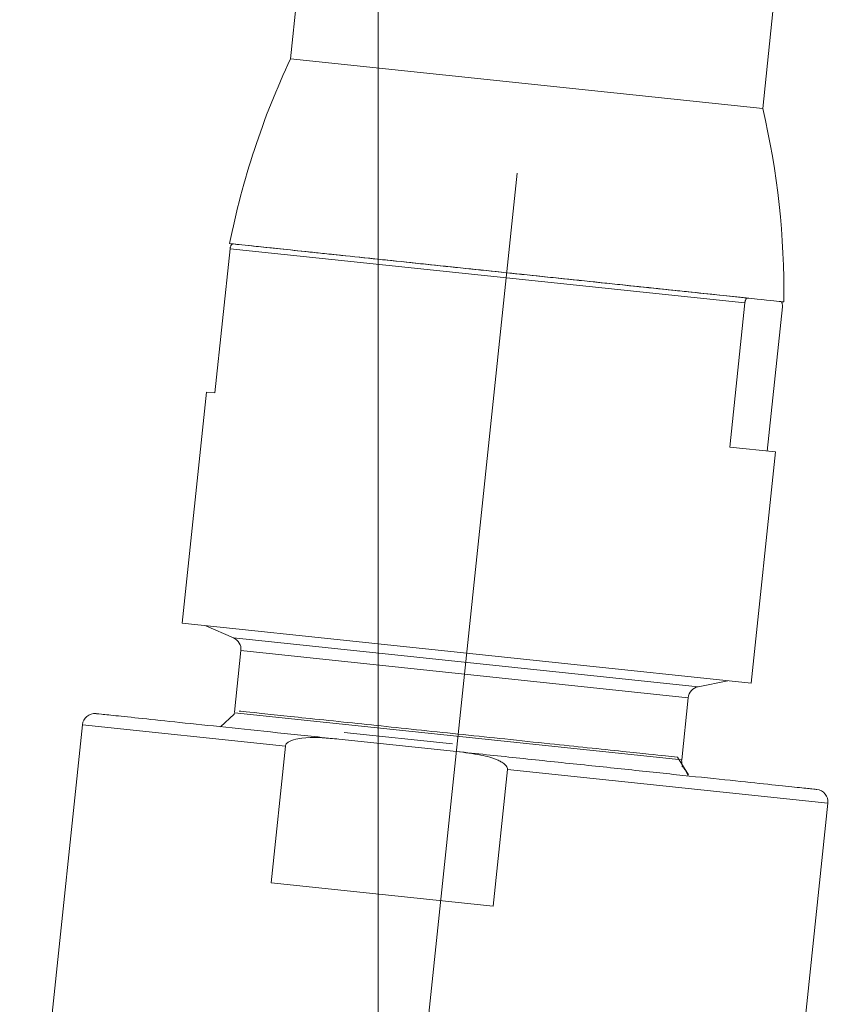
# Model space of a CAD drawing. Units: millimetres. Extents: x 14 to 292, y -201 to -7.
# Drawn here: x 39 to 43, y -32 to -27 of the extents above; entities that cross this region are included whole.
import ezdxf

# ---------------------------------------------------------------- set-up
doc = ezdxf.new("R2010")
doc.units = ezdxf.units.MM
doc.header["$MEASUREMENT"] = 0
doc.linetypes.add('AI-Linetype-2', pattern=[50.8, 31.75, -6.35, 6.35, -6.35])
doc.layers.add('Capa 1', color=7, linetype='Continuous', lineweight=0)

# ---------------------------------------------------------------- blocks, each defined once
blk = doc.blocks.new('Block_3')
at = {"layer": 'Capa 1', "color": 18, "lineweight": 9, "true_color": 0x000000}
blk.add_line((40.7988, -34.5079), (40.7988, -15.7468), dxfattribs=at)

msp = doc.modelspace()

# ---------------------------------------------------------------- linework, layer by layer
at = {"layer": 'Capa 1', "color": 18, "lineweight": 9, "true_color": 0x000000}
for p, q in [((40.7846, -23.7524), (40.3782, -27.6191)), ((42.6457, -27.8574), (43.0521, -23.9907)), ((42.6457, -27.8574), (40.3782, -27.6191)), ((40.0882, -28.5298), (40.0154, -29.222)), ((42.5599, -28.7896), (40.0882, -28.5298)), ((42.5728, -28.7668), (42.5785, -28.7674)), ((42.4872, -29.4818), (42.5599, -28.7896)), ((42.74, -28.8085), (42.6672, -29.5007)), ((42.7264, -28.7829), (42.7321, -28.7835)), ((39.9748, -29.2177), (39.8582, -30.3275)), ((40.0154, -29.222), (39.9748, -29.2177)), ((42.7078, -29.505), (42.4872, -29.4818)), ((42.5911, -30.6148), (42.7078, -29.505)), ((42.5911, -30.6148), (39.8582, -30.3275)), ((39.9716, -30.3395), (40.1043, -30.3972)), ((40.1043, -30.3972), (42.3359, -30.6317)), ((40.1401, -30.4585), (40.109, -30.7542)), ((42.2882, -30.6843), (40.1401, -30.4585)), ((42.3359, -30.6317), (42.4778, -30.6029)), ((42.2569, -30.9826), (42.2882, -30.6843)), ((40.1071, -30.7626), (40.0425, -30.8236)), ((40.1087, -30.7568), (42.2569, -30.9826)), ((39.3787, -30.8141), (39.0777, -33.6784)), ((40.3539, -30.9166), (39.3787, -30.8141)), ((40.6107, -30.8833), (41.1757, -30.9427)), ((41.1555, -30.9061), (40.6363, -30.8515)), ((40.2849, -31.573), (40.3539, -30.9166)), ((42.2899, -31.0543), (42.2364, -30.9696)), ((41.42, -31.0287), (41.351, -31.6851)), ((42.959, -31.1904), (41.42, -31.0287)), ((42.6579, -34.0547), (42.959, -31.1904)), ((41.351, -31.6851), (40.2849, -31.573))]:
    msp.add_line(p, q, dxfattribs=at)
at = {"layer": 'Capa 1', "color": 18, "linetype": 'AI-Linetype-2', "lineweight": 9, "true_color": 0x000000}
msp.add_line((41.4668, -28.1679), (40.5511, -36.8799), dxfattribs=at)
at = {"layer": 'Capa 1', "color": 18, "lineweight": 9, "true_color": 0x000000}
msp.add_lwpolyline([(40.1087, -30.7568), (40.1079, -30.7621), (40.1078, -30.7627)], dxfattribs=at)
for points in [[(40.3782, -27.6191), (40.2451, -27.9016), (40.1469, -28.1992), (40.0859, -28.5054)], [(42.7473, -28.7851), (42.7512, -28.4729), (42.7171, -28.1614), (42.6457, -27.8574)], [(40.1401, -30.4585), (40.1428, -30.4324), (40.1283, -30.4076), (40.1043, -30.3972)], [(42.3359, -30.6317), (42.3103, -30.6369), (42.291, -30.6582), (42.2882, -30.6843)], [(39.4447, -30.7607), (39.4117, -30.7573), (39.3822, -30.7812), (39.3787, -30.8141)], [(42.2569, -30.9826), (42.2562, -30.9892), (42.2566, -30.9958), (42.258, -31.0022)], [(42.959, -31.1904), (42.9625, -31.1575), (42.9385, -31.128), (42.9056, -31.1245)]]:
    msp.add_open_spline(points, degree=3, dxfattribs=at)
for points, knots in [([(40.0859, -28.5054), (40.1006, -28.507), (40.1153, -28.5085), (40.1609, -28.5133), (40.2065, -28.5181), (40.283, -28.5261), (40.3775, -28.5361), (40.472, -28.546), (40.5846, -28.5578), (40.7112, -28.5711), (40.8378, -28.5844), (40.9784, -28.5992), (41.1245, -28.6146), (41.2705, -28.6299), (41.4221, -28.6459), (41.5707, -28.6615), (41.7193, -28.6771), (41.8649, -28.6924), (41.9995, -28.7065), (42.134, -28.7207), (42.2575, -28.7337), (42.3626, -28.7447), (42.4677, -28.7558), (42.5544, -28.7649), (42.619, -28.7717), (42.6836, -28.7784), (42.7261, -28.7829), (42.7399, -28.7844), (42.7442, -28.7848), (42.7457, -28.785), (42.7473, -28.7851)], [0, 0, 0, 0, 1, 1, 1, 2, 2, 2, 3, 3, 3, 4, 4, 4, 5, 5, 5, 6, 6, 6, 7, 7, 7, 8, 8, 8, 9, 9, 9, 10, 10, 10, 10]), ([(40.1011, -28.507), (40.0988, -28.5074), (40.0965, -28.5078), (40.0941, -28.5113), (40.0935, -28.5122), (40.0928, -28.5132), (40.0922, -28.5145), (40.0915, -28.516), (40.0907, -28.5178), (40.09, -28.5202), (40.0897, -28.5212), (40.0894, -28.5223), (40.0892, -28.5236), (40.0889, -28.5249), (40.0886, -28.5263), (40.0884, -28.5278), (40.0883, -28.5285), (40.0882, -28.5291), (40.0882, -28.5298)], [0, 0, 0, 0, 1, 1, 1, 2, 2, 2, 3, 3, 3, 4, 4, 4, 5, 5, 5, 6, 6, 6, 6]), ([(42.5728, -28.7668), (42.4963, -28.7588), (42.4197, -28.7507), (42.3256, -28.7408), (42.227, -28.7305), (42.109, -28.7181), (41.9834, -28.7049), (41.8577, -28.6916), (41.7243, -28.6776), (41.5879, -28.6633), (41.4577, -28.6496), (41.3246, -28.6356), (41.1948, -28.622), (41.065, -28.6083), (40.9383, -28.595), (40.8207, -28.5826), (40.6975, -28.5697), (40.5841, -28.5578), (40.4841, -28.5473), (40.3841, -28.5368), (40.2975, -28.5277), (40.2352, -28.5211), (40.1757, -28.5149), (40.1384, -28.5109), (40.1011, -28.507)], [0, 0, 0, 0, 1, 1, 1, 2, 2, 2, 3, 3, 3, 4, 4, 4, 5, 5, 5, 6, 6, 6, 7, 7, 7, 8, 8, 8, 8]), ([(42.5599, -28.7896), (42.5601, -28.7884), (42.5602, -28.7872), (42.5604, -28.7861), (42.5606, -28.7848), (42.5609, -28.7835), (42.5612, -28.7824), (42.5616, -28.7805), (42.5621, -28.779), (42.5625, -28.7777), (42.5635, -28.775), (42.5645, -28.7731), (42.5654, -28.7717), (42.5677, -28.7682), (42.5698, -28.7669), (42.5718, -28.7668), (42.5722, -28.7668), (42.5725, -28.7668), (42.5728, -28.7668)], [0, 0, 0, 0, 1, 1, 1, 2, 2, 2, 3, 3, 3, 4, 4, 4, 5, 5, 5, 6, 6, 6, 6]), ([(42.7321, -28.7835), (42.7342, -28.7844), (42.7364, -28.7853), (42.7381, -28.7892), (42.7385, -28.7902), (42.7389, -28.7913), (42.7392, -28.7927), (42.7396, -28.7943), (42.74, -28.7962), (42.7401, -28.7988), (42.7402, -28.7998), (42.7403, -28.801), (42.7403, -28.8022), (42.7403, -28.8035), (42.7403, -28.805), (42.7402, -28.8065), (42.7401, -28.8072), (42.74, -28.8078), (42.74, -28.8085)], [0, 0, 0, 0, 1, 1, 1, 2, 2, 2, 3, 3, 3, 4, 4, 4, 5, 5, 5, 6, 6, 6, 6]), ([(42.2364, -30.9696), (42.2002, -30.9658), (42.164, -30.962), (42.0976, -30.9551), (42.063, -30.9514), (42.02, -30.9469), (41.9726, -30.9419), (41.9214, -30.9366), (41.8649, -30.9306), (41.8035, -30.9241), (41.7469, -30.9182), (41.6863, -30.9119), (41.6228, -30.9052), (41.5538, -30.898), (41.4816, -30.8903), (41.4074, -30.8825), (41.2766, -30.8687), (41.14, -30.8544), (41.0076, -30.8405), (40.8752, -30.8266), (40.7471, -30.8131), (40.6326, -30.8011), (40.5676, -30.7943), (40.5071, -30.788), (40.4519, -30.7822), (40.4013, -30.7768), (40.3551, -30.7719), (40.315, -30.7677), (40.2715, -30.7631), (40.235, -30.7593), (40.204, -30.7561), (40.1753, -30.753), (40.1513, -30.7505), (40.1404, -30.7493), (40.1287, -30.7481), (40.132, -30.7485), (40.1354, -30.7488)], [0, 0, 0, 0, 1, 1, 1, 2, 2, 2, 3, 3, 3, 4, 4, 4, 5, 5, 5, 6, 6, 6, 7, 7, 7, 8, 8, 8, 9, 9, 9, 10, 10, 10, 11, 11, 11, 12, 12, 12, 12]), ([(40.6107, -30.8833), (40.5217, -30.8739), (40.4327, -30.8646), (40.3481, -30.8557), (40.2596, -30.8464), (40.1759, -30.8376), (40.0975, -30.8294), (40.0166, -30.8209), (39.9412, -30.8129), (39.8729, -30.8058), (39.8036, -30.7985), (39.7416, -30.792), (39.6876, -30.7863), (39.6336, -30.7806), (39.5876, -30.7758), (39.5517, -30.772), (39.5165, -30.7683), (39.4911, -30.7656), (39.4708, -30.7635), (39.4512, -30.7614), (39.4364, -30.7599), (39.4447, -30.7607), (39.4447, -30.7607), (39.4447, -30.7607), (39.4447, -30.7607)], [0, 0, 0, 0, 1, 1, 1, 2, 2, 2, 3, 3, 3, 4, 4, 4, 5, 5, 5, 6, 6, 6, 7, 7, 7, 8, 8, 8, 8]), ([(40.3539, -30.9166), (40.3544, -30.9143), (40.3549, -30.912), (40.3559, -30.9099), (40.3571, -30.9073), (40.359, -30.905), (40.3611, -30.9029), (40.3647, -30.8994), (40.3688, -30.8967), (40.3732, -30.8943), (40.3857, -30.8876), (40.3998, -30.8841), (40.4138, -30.8816), (40.4653, -30.8723), (40.5175, -30.8749), (40.5691, -30.8794), (40.583, -30.8806), (40.5969, -30.882), (40.6107, -30.8833)], [0, 0, 0, 0, 1, 1, 1, 2, 2, 2, 3, 3, 3, 4, 4, 4, 5, 5, 5, 6, 6, 6, 6]), ([(41.1757, -30.9427), (41.2148, -30.9474), (41.254, -30.9521), (41.2929, -30.96), (41.3211, -30.9656), (41.3491, -30.973), (41.3752, -30.9848), (41.3814, -30.9876), (41.3875, -30.9906), (41.3934, -30.9942), (41.3999, -30.9981), (41.4063, -31.0026), (41.4114, -31.0083), (41.4135, -31.0105), (41.4154, -31.0129), (41.4169, -31.0156), (41.4184, -31.0183), (41.4196, -31.0213), (41.4199, -31.0244), (41.4201, -31.0258), (41.42, -31.0272), (41.42, -31.0287)], [0, 0, 0, 0, 1, 1, 1, 2, 2, 2, 3, 3, 3, 4, 4, 4, 5, 5, 5, 6, 6, 6, 7, 7, 7, 7]), ([(42.9056, -31.1245), (42.901, -31.124), (42.8964, -31.1235), (42.8818, -31.122), (42.8672, -31.1205), (42.8427, -31.1179), (42.8111, -31.1146), (42.778, -31.1111), (42.7373, -31.1068), (42.6888, -31.1017), (42.6387, -31.0965), (42.5802, -31.0903), (42.5146, -31.0834), (42.4479, -31.0764), (42.3737, -31.0686), (42.2933, -31.0602), (42.2129, -31.0517), (42.1263, -31.0426), (42.0349, -31.033), (41.9449, -31.0235), (41.8504, -31.0136), (41.7527, -31.0033), (41.6581, -30.9934), (41.5606, -30.9831), (41.4617, -30.9727), (41.3672, -30.9628), (41.2714, -30.9527), (41.1757, -30.9427)], [0, 0, 0, 0, 1, 1, 1, 2, 2, 2, 3, 3, 3, 4, 4, 4, 5, 5, 5, 6, 6, 6, 7, 7, 7, 8, 8, 8, 9, 9, 9, 9]), ([(42.2883, -31.0596), (42.2818, -31.0467), (42.2754, -31.0338), (42.2668, -31.0224), (42.264, -31.0188), (42.2611, -31.0153), (42.2581, -31.0118)], [0, 0, 0, 0, 1, 1, 1, 2, 2, 2, 2])]:
    msp.add_open_spline(points, degree=3, knots=knots, dxfattribs=at)

# ---------------------------------------------------------------- block references
at = {"layer": 'Capa 1'}
msp.add_blockref('Block_3', (0, 0), dxfattribs=at)

doc.saveas('drawing.dxf')
